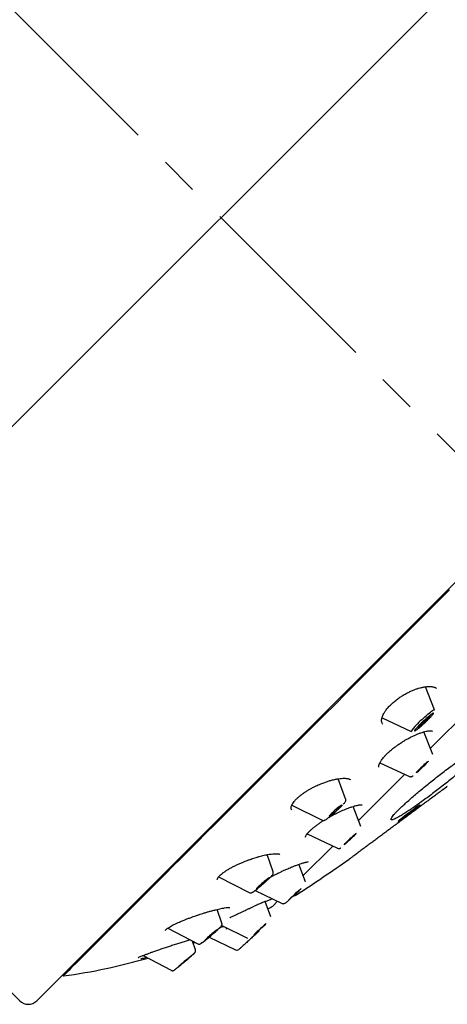
# Model space of a CAD drawing. Units: millimetres. Extents: x 2 to 485, y -380 to 150.
# Drawn here: x 419 to 448, y -27 to 38 of the extents above; entities that cross this region are included whole.
import ezdxf

# ---------------------------------------------------------------- set-up
doc = ezdxf.new("R2010")
doc.units = ezdxf.units.MM
doc.linetypes.add('CENTERX2', pattern=[20.32, 12.7, -2.54, 2.54, -2.54])
doc.layers.add('MITTELLINIEN', color=7, linetype='Continuous')

msp = doc.modelspace()

# ---------------------------------------------------------------- linework, layer by layer
at = {"color": 7, "linetype": 'Continuous', "lineweight": 25}
for p, q in [((464.666, 56.493), (400.743, -7.429)), ((420.542, -27.228), (484.465, 36.694)), ((446.815, -7.996), (446.224, -6.474)), ((450.387, -6.717), (446.544, -10.56)), ((400.743, -8.56), (419.411, -27.228)), ((443.353, -8.529), (445.281, -9.43)), ((446.701, -10.954), (446.107, -9.46)), ((443.213, -11.497), (445.178, -12.4)), ((444.853, -12.251), (441.793, -15.311)), ((440.95, -13.889), (440.462, -12.555)), ((437.388, -14.309), (439.388, -15.293)), ((441.951, -15.72), (441.437, -14.387)), ((438.408, -16.202), (440.412, -17.15)), ((440.101, -17.003), (438.147, -18.957)), ((436.161, -18.701), (435.767, -17.572)), ((438.305, -19.378), (437.866, -18.209)), ((436.16, -18.7), (436.161, -18.701)), ((432.555, -19.044), (434.576, -20.08)), ((438.305, -19.377), (438.305, -19.378)), ((434.976, -19.935), (436.754, -20.794)), ((435.377, -20.153), (435.406, -20.143)), ((436.014, -21.677), (435.641, -20.668)), ((436.455, -20.649), (436.134, -20.97)), ((432.774, -22.104), (432.467, -21.188)), ((432.774, -22.103), (432.774, -22.104)), ((429.201, -22.424), (431.174, -23.464)), ((432.76, -22.254), (434.455, -23.085)), ((433.143, -22.442), (433.032, -22.493)), ((431.021, -23.865), (430.829, -23.282)), ((430.856, -23.365), (430.93, -23.336)), ((430.871, -23.411), (430.989, -23.367)), ((431.938, -23.014), (433.671, -23.866)), ((427.194, -24.397), (427.205, -24.383)), ((427.577, -24.234), (429.413, -25.216)), ((422.239, -25.531), (422.296, -25.587))]:
    msp.add_line(p, q, dxfattribs=at)
at = {"color": 7, "linetype": 'Continuous', "lineweight": 25, "flags": 128}
for points in [[(447.824, -0.059), (447.043, -0.84), (446.266, -1.618), (445.493, -2.391), (444.725, -3.159), (443.962, -3.922), (443.205, -4.679), (442.454, -5.429), (441.711, -6.173), (440.975, -6.909), (440.247, -7.637), (439.527, -8.357), (438.816, -9.067), (438.115, -9.769), (437.423, -10.46), (436.742, -11.141), (436.072, -11.811), (435.413, -12.47), (434.766, -13.118), (434.131, -13.752), (433.509, -14.375), (432.899, -14.984), (432.304, -15.58), (431.722, -16.162), (431.154, -16.729), (430.601, -17.282), (430.064, -17.82), (429.541, -18.342), (429.035, -18.849), (428.544, -19.339), (428.07, -19.813), (427.613, -20.271), (427.173, -20.711), (426.75, -21.133), (426.345, -21.538), (425.958, -21.925), (425.589, -22.294), (425.239, -22.644), (424.908, -22.976), (424.595, -23.289), (424.302, -23.582), (424.028, -23.856), (423.773, -24.11), (423.538, -24.345), (423.324, -24.56), (423.129, -24.755), (422.954, -24.929), (422.8, -25.083), (422.666, -25.217), (422.553, -25.331), (422.46, -25.423), (422.388, -25.495), (422.337, -25.547), (422.306, -25.578), (422.296, -25.587)], [(446.115, -8.762), (446.042, -8.832), (445.972, -8.9), (445.908, -8.965), (445.853, -9.023), (445.807, -9.074), (445.773, -9.116), (445.752, -9.146), (445.744, -9.165), (445.749, -9.17), (445.769, -9.163), (445.801, -9.144), (445.845, -9.112), (445.899, -9.07), (445.962, -9.018), (446.03, -8.958), (446.103, -8.893), (446.178, -8.825), (446.251, -8.755), (446.321, -8.687), (446.384, -8.622), (446.44, -8.564), (446.486, -8.513), (446.52, -8.471), (446.541, -8.441), (446.549, -8.422), (446.543, -8.417), (446.524, -8.424), (446.492, -8.443), (446.448, -8.475), (446.394, -8.517), (446.331, -8.569), (446.262, -8.629), (446.189, -8.694), (446.115, -8.762)], [(445.986, -8.651), (446.089, -8.556), (446.191, -8.464), (446.291, -8.376), (446.386, -8.294), (446.475, -8.219), (446.556, -8.154), (446.628, -8.098), (446.69, -8.053), (446.74, -8.02), (446.778, -7.999), (446.803, -7.991), (446.815, -7.996), (446.815, -7.996)], [(445.998, -11.758), (445.924, -11.828), (445.855, -11.896), (445.79, -11.96), (445.733, -12.018), (445.686, -12.067), (445.65, -12.107), (445.627, -12.135), (445.616, -12.151), (445.619, -12.154), (445.636, -12.145), (445.666, -12.123), (445.707, -12.089), (445.759, -12.044), (445.82, -11.99), (445.887, -11.929), (445.959, -11.863), (446.033, -11.793), (446.106, -11.724), (446.176, -11.655), (446.24, -11.591), (446.297, -11.534), (446.344, -11.484), (446.38, -11.445), (446.404, -11.416), (446.414, -11.4), (446.411, -11.397), (446.394, -11.407), (446.364, -11.429), (446.323, -11.463), (446.271, -11.508), (446.21, -11.561), (446.143, -11.623), (446.071, -11.689), (445.998, -11.758)], [(440.246, -14.64), (440.171, -14.708), (440.1, -14.775), (440.035, -14.838), (439.977, -14.895), (439.93, -14.944), (439.895, -14.984), (439.872, -15.013), (439.863, -15.031), (439.868, -15.036), (439.887, -15.028), (439.919, -15.008), (439.963, -14.977), (440.017, -14.935), (440.08, -14.883), (440.15, -14.825), (440.224, -14.761), (440.3, -14.694), (440.374, -14.626), (440.446, -14.559), (440.511, -14.496), (440.568, -14.439), (440.615, -14.39), (440.651, -14.35), (440.673, -14.321), (440.682, -14.303), (440.677, -14.298), (440.659, -14.306), (440.627, -14.326), (440.583, -14.357), (440.528, -14.399), (440.465, -14.451), (440.395, -14.509), (440.321, -14.573), (440.246, -14.64)], [(441.238, -16.524), (441.164, -16.593), (441.093, -16.66), (441.028, -16.723), (440.97, -16.78), (440.922, -16.829), (440.885, -16.867), (440.861, -16.895), (440.85, -16.91), (440.852, -16.913), (440.868, -16.903), (440.898, -16.88), (440.939, -16.846), (440.991, -16.801), (441.052, -16.748), (441.12, -16.687), (441.192, -16.622), (441.267, -16.553), (441.34, -16.484), (441.411, -16.417), (441.477, -16.354), (441.534, -16.297), (441.583, -16.249), (441.619, -16.21), (441.644, -16.183), (441.655, -16.167), (441.652, -16.165), (441.636, -16.175), (441.607, -16.197), (441.565, -16.231), (441.513, -16.276), (441.452, -16.329), (441.384, -16.39), (441.312, -16.456), (441.238, -16.524)], [(435.892, -19.102), (435.881, -19.104), (435.857, -19.118), (435.82, -19.144), (435.771, -19.181), (435.712, -19.228), (435.645, -19.282), (435.572, -19.343), (435.496, -19.407), (435.42, -19.474), (435.345, -19.54), (435.275, -19.604), (435.212, -19.663), (435.158, -19.715), (435.114, -19.758), (435.083, -19.791), (435.066, -19.813), (435.062, -19.824), (435.073, -19.821), (435.097, -19.807), (435.135, -19.781), (435.184, -19.744), (435.242, -19.698), (435.309, -19.643), (435.382, -19.583), (435.458, -19.518), (435.534, -19.451), (435.609, -19.385), (435.679, -19.321), (435.742, -19.263), (435.797, -19.211), (435.84, -19.167), (435.871, -19.134), (435.888, -19.112), (435.892, -19.102)], [(438.004, -19.822), (437.995, -19.827), (437.973, -19.844), (437.938, -19.872), (437.891, -19.912), (437.835, -19.961), (437.77, -20.019), (437.699, -20.082), (437.625, -20.149), (437.55, -20.217), (437.477, -20.285), (437.408, -20.349), (437.345, -20.408), (437.291, -20.46), (437.247, -20.503), (437.215, -20.535), (437.196, -20.556), (437.191, -20.564), (437.2, -20.56), (437.222, -20.543), (437.257, -20.514), (437.304, -20.475), (437.36, -20.425), (437.425, -20.368), (437.496, -20.305), (437.57, -20.238), (437.645, -20.17), (437.718, -20.102), (437.787, -20.038), (437.85, -19.978), (437.904, -19.926), (437.948, -19.884), (437.98, -19.851), (437.999, -19.831), (438.004, -19.822)], [(435.708, -22.122), (435.7, -22.127), (435.679, -22.145), (435.644, -22.174), (435.598, -22.215), (435.542, -22.264), (435.477, -22.322), (435.407, -22.385), (435.333, -22.451), (435.257, -22.519), (435.184, -22.586), (435.114, -22.65), (435.05, -22.709), (434.995, -22.76), (434.95, -22.802), (434.918, -22.833), (434.898, -22.852), (434.892, -22.86), (434.9, -22.854), (434.921, -22.837), (434.956, -22.807), (435.002, -22.767), (435.058, -22.718), (435.123, -22.66), (435.193, -22.597), (435.267, -22.53), (435.343, -22.462), (435.417, -22.395), (435.486, -22.331), (435.55, -22.273), (435.605, -22.222), (435.65, -22.18), (435.682, -22.149), (435.702, -22.129), (435.708, -22.122)], [(432.505, -22.497), (432.496, -22.501), (432.472, -22.516), (432.436, -22.543), (432.388, -22.581), (432.329, -22.628), (432.262, -22.682), (432.189, -22.743), (432.113, -22.807), (432.036, -22.873), (431.96, -22.938), (431.889, -23), (431.824, -23.057), (431.769, -23.107), (431.724, -23.149), (431.691, -23.181), (431.672, -23.201), (431.667, -23.21), (431.677, -23.206), (431.7, -23.191), (431.736, -23.164), (431.785, -23.126), (431.843, -23.079), (431.91, -23.025), (431.983, -22.965), (432.059, -22.9), (432.137, -22.835), (432.212, -22.77), (432.283, -22.707), (432.348, -22.65), (432.404, -22.6), (432.448, -22.558), (432.481, -22.527), (432.5, -22.506), (432.505, -22.497)], [(430.752, -24.255), (430.744, -24.26), (430.722, -24.277), (430.687, -24.306), (430.639, -24.344), (430.581, -24.392), (430.515, -24.447), (430.442, -24.508), (430.366, -24.572), (430.288, -24.637), (430.212, -24.701), (430.14, -24.762), (430.074, -24.818), (430.017, -24.867), (429.971, -24.907), (429.937, -24.937), (429.916, -24.956), (429.91, -24.963), (429.918, -24.958), (429.94, -24.941), (429.975, -24.912), (430.022, -24.874), (430.08, -24.826), (430.147, -24.771), (430.219, -24.71), (430.296, -24.646), (430.374, -24.581), (430.45, -24.517), (430.522, -24.456), (430.588, -24.4), (430.645, -24.351), (430.691, -24.311), (430.725, -24.281), (430.745, -24.262), (430.752, -24.255)]]:
    msp.add_lwpolyline(points, dxfattribs=at)
at = {"color": 7, "linetype": 'Continuous', "lineweight": 25}
for centre, radius, start, end in [((447.88, -11.073), 3.074, 128.01175, 147.687), ((362.86, 94.377), 136.875, 303.15199, 304.90141), ((437.438, -19.8), 0.5, 280.90546, 303.15199), ((416.936, 13.52), 39.474, 298.57579, 299.10102), ((435.045, -22.53), 0.2, 312, 359.65107), ((433.76, -23.687), 0.2, 243.80141, 312), ((416.936, 13.52), 39.474, 277.80401, 286.11374), ((419.977, -26.662), 0.8, 225, 315)]:
    msp.add_arc(centre, radius, start, end, dxfattribs=at)
for points, knots in [([(443.91, -7.683), (443.97, -7.624), (444.096, -7.502), (444.309, -7.33), (444.53, -7.17), (444.766, -7.021), (445.009, -6.885), (445.251, -6.769), (445.473, -6.676), (445.669, -6.606), (445.834, -6.556), (445.956, -6.525), (446.05, -6.504), (446.143, -6.486), (446.255, -6.469), (446.382, -6.456), (446.503, -6.452), (446.609, -6.457), (446.703, -6.47), (446.784, -6.488), (446.854, -6.514), (446.914, -6.546), (446.944, -6.574), (446.96, -6.589)], [0, 0, 0, 0, 0.05923, 0.123729, 0.184055, 0.240275, 0.308847, 0.370147, 0.424155, 0.479284, 0.523826, 0.557742, 0.581343, 0.604983, 0.641501, 0.685689, 0.730561, 0.770684, 0.809697, 0.857029, 0.895887, 0.943579, 1, 1, 1, 1]), ([(443.411, -8.943), (443.395, -8.924), (443.366, -8.889), (443.342, -8.828), (443.33, -8.772), (443.326, -8.72), (443.327, -8.669), (443.335, -8.601), (443.356, -8.505), (443.399, -8.383), (443.47, -8.238), (443.57, -8.078), (443.712, -7.889), (443.84, -7.754), (443.908, -7.683)], [0, 0, 0, 0, 0.106322, 0.192993, 0.260786, 0.315624, 0.359315, 0.407484, 0.47876, 0.573283, 0.659573, 0.759222, 0.872544, 1, 1, 1, 1]), ([(446.418, -8.623), (446.454, -8.586), (446.526, -8.514), (446.615, -8.418), (446.687, -8.336), (446.737, -8.273), (446.765, -8.229), (446.767, -8.208), (446.746, -8.209), (446.7, -8.234), (446.633, -8.28), (446.547, -8.347), (446.445, -8.43), (446.33, -8.528), (446.208, -8.637), (446.083, -8.752), (445.96, -8.869), (445.884, -8.945), (445.845, -8.982)], [0, 0, 0, 0, 0.0624911, 0.1249954, 0.1873974, 0.2499969, 0.312392, 0.3749976, 0.437395, 0.4999983, 0.5623956, 0.6249988, 0.6873992, 0.7499989, 0.8123913, 0.875, 0.9374051, 1, 1, 1, 1]), ([(445.845, -8.982), (445.81, -9.019), (445.738, -9.091), (445.648, -9.187), (445.576, -9.269), (445.526, -9.332), (445.499, -9.376), (445.496, -9.397), (445.518, -9.396), (445.563, -9.371), (445.63, -9.325), (445.717, -9.259), (445.819, -9.175), (445.934, -9.077), (446.056, -8.968), (446.18, -8.853), (446.304, -8.736), (446.38, -8.66), (446.418, -8.623)], [0, 0, 0, 0, 0.062491, 0.124995, 0.187397, 0.249997, 0.312392, 0.374998, 0.437395, 0.499998, 0.562396, 0.624999, 0.687399, 0.749999, 0.812391, 0.875, 0.937405, 1, 1, 1, 1]), ([(443.657, -10.932), (443.711, -10.879), (443.823, -10.769), (444.014, -10.606), (444.209, -10.453), (444.414, -10.305), (444.619, -10.167), (444.817, -10.045), (444.98, -9.951), (445.114, -9.877), (445.234, -9.814), (445.374, -9.744), (445.542, -9.666), (445.735, -9.585), (445.926, -9.515), (446.108, -9.458), (446.272, -9.417), (446.397, -9.396), (446.483, -9.388), (446.537, -9.387), (446.578, -9.388), (446.609, -9.39), (446.639, -9.394), (446.668, -9.4), (446.681, -9.41), (446.688, -9.415)], [0, 0, 0, 0, 0.054086, 0.112271, 0.165623, 0.214163, 0.271367, 0.319956, 0.359888, 0.391127, 0.41911, 0.448846, 0.496713, 0.548469, 0.602929, 0.658092, 0.713869, 0.769297, 0.801636, 0.829222, 0.852229, 0.874496, 0.906723, 0.948642, 1, 1, 1, 1]), ([(450.29, -10.278), (450.276, -10.272), (450.25, -10.26), (450.16, -10.282), (450.035, -10.333), (449.872, -10.416), (449.675, -10.528), (449.445, -10.668), (449.185, -10.836), (448.899, -11.028), (448.59, -11.243), (448.26, -11.478), (447.916, -11.73), (447.561, -11.995), (447.2, -12.271), (446.838, -12.553), (446.48, -12.838), (446.131, -13.122), (445.795, -13.4), (445.477, -13.67), (445.181, -13.927), (444.91, -14.17), (444.667, -14.394), (444.457, -14.597), (444.28, -14.776), (444.138, -14.931), (444.034, -15.059), (443.968, -15.158), (443.942, -15.225), (443.952, -15.265), (443.998, -15.276), (444.086, -15.256), (444.212, -15.205), (444.375, -15.122), (444.572, -15.01), (444.802, -14.87), (445.062, -14.703), (445.348, -14.51), (445.658, -14.295), (445.987, -14.06), (446.332, -13.808), (446.686, -13.542), (447.047, -13.266), (447.409, -12.984), (447.767, -12.699), (448.115, -12.415), (448.451, -12.137), (448.769, -11.867), (449.065, -11.609), (449.336, -11.367), (449.578, -11.142), (449.789, -10.94), (449.966, -10.76), (450.107, -10.605), (450.211, -10.478), (450.277, -10.379), (450.305, -10.311), (450.295, -10.289), (450.29, -10.278)], [0, 0, 0, 0, 0.017934, 0.035926, 0.053861, 0.071789, 0.089773, 0.107701, 0.125759, 0.143874, 0.161931, 0.180091, 0.198309, 0.216468, 0.234606, 0.252803, 0.27094, 0.28894, 0.306999, 0.324999, 0.342808, 0.360674, 0.378483, 0.396132, 0.413839, 0.431489, 0.449082, 0.466731, 0.484325, 0.500002, 0.517939, 0.535933, 0.553871, 0.571801, 0.589788, 0.607719, 0.62578, 0.643898, 0.661959, 0.68012, 0.698339, 0.716499, 0.734635, 0.752829, 0.770964, 0.788962, 0.807017, 0.825013, 0.842821, 0.860686, 0.878493, 0.896145, 0.913853, 0.931505, 0.949101, 0.966753, 0.98435, 1, 1, 1, 1]), ([(443.154, -11.792), (443.148, -11.784), (443.137, -11.768), (443.136, -11.735), (443.141, -11.687), (443.156, -11.627), (443.178, -11.57), (443.205, -11.512), (443.235, -11.456), (443.272, -11.393), (443.325, -11.314), (443.402, -11.211), (443.51, -11.081), (443.604, -10.985), (443.655, -10.933)], [0, 0, 0, 0, 0.133029, 0.246919, 0.341344, 0.419429, 0.488374, 0.548263, 0.598947, 0.648166, 0.712465, 0.792462, 0.888278, 1, 1, 1, 1]), ([(445.178, -12.4), (445.201, -12.408), (445.231, -12.418), (445.268, -12.419), (445.284, -12.417), (445.295, -12.416), (445.302, -12.415), (445.319, -12.411), (445.341, -12.402), (445.369, -12.387), (445.395, -12.368), (445.405, -12.361)], [0, 0, 0, 0, 0.16856, 0.226878, 0.268053, 0.283786, 0.315209, 0.359332, 0.543095, 0.823932, 1, 1, 1, 1]), ([(437.704, -13.889), (437.747, -13.847), (437.839, -13.757), (438.001, -13.625), (438.172, -13.5), (438.352, -13.38), (438.531, -13.271), (438.695, -13.18), (438.815, -13.117), (438.914, -13.067), (439.02, -13.017), (439.155, -12.955), (439.341, -12.876), (439.562, -12.791), (439.798, -12.712), (440.039, -12.642), (440.273, -12.586), (440.495, -12.548), (440.683, -12.527), (440.847, -12.52), (440.988, -12.527), (441.09, -12.544), (441.166, -12.566), (441.224, -12.591), (441.247, -12.612), (441.26, -12.623)], [0, 0, 0, 0, 0.04471, 0.093539, 0.138144, 0.178503, 0.225344, 0.261901, 0.287626, 0.303961, 0.326504, 0.355464, 0.390831, 0.445514, 0.497485, 0.545205, 0.608781, 0.663105, 0.714311, 0.76473, 0.81431, 0.863004, 0.898565, 0.94424, 1, 1, 1, 1]), ([(447.668, -13.059), (447.666, -13.06), (447.662, -13.063), (447.627, -13.089), (447.571, -13.131), (447.48, -13.199), (447.34, -13.303), (447.16, -13.436), (446.948, -13.594), (446.707, -13.773), (446.433, -13.977), (446.173, -14.17), (445.938, -14.345), (445.692, -14.527), (445.435, -14.718), (445.127, -14.947), (444.766, -15.215), (444.398, -15.488), (444.077, -15.727), (443.804, -15.929), (443.536, -16.128), (443.271, -16.325), (443.016, -16.515), (442.772, -16.695), (442.541, -16.867), (442.32, -17.031), (442.082, -17.207), (441.839, -17.387), (441.634, -17.54), (441.484, -17.651), (441.377, -17.73), (441.293, -17.793), (441.229, -17.84), (441.186, -17.872), (441.172, -17.882), (441.178, -17.877), (441.196, -17.864), (441.201, -17.86)], [0, 0, 0, 0, 0.025194, 0.050566, 0.076119, 0.102108, 0.139849, 0.178189, 0.204166, 0.24209, 0.28061, 0.306704, 0.332245, 0.357962, 0.383951, 0.41031, 0.448983, 0.488269, 0.514887, 0.540702, 0.566696, 0.593258, 0.620016, 0.645775, 0.671716, 0.698229, 0.724942, 0.763404, 0.802492, 0.828991, 0.854361, 0.879912, 0.905741, 0.931955, 0.96351, 0.988694, 1, 1, 1, 1]), ([(447.345, -13.299), (447.349, -13.296), (447.396, -13.261), (447.465, -13.21), (447.551, -13.145), (447.614, -13.099), (447.659, -13.066), (447.665, -13.061), (447.668, -13.059)], [0, 0, 0, 0, 0.019908, 0.204715, 0.390832, 0.578985, 0.769931, 1, 1, 1, 1]), ([(437.387, -14.598), (437.381, -14.591), (437.371, -14.578), (437.36, -14.56), (437.354, -14.544), (437.35, -14.53), (437.347, -14.512), (437.344, -14.482), (437.347, -14.438), (437.36, -14.375), (437.392, -14.29), (437.453, -14.181), (437.551, -14.048), (437.649, -13.945), (437.701, -13.89)], [0, 0, 0, 0, 0.076001, 0.138119, 0.186434, 0.220978, 0.257026, 0.310197, 0.380601, 0.46836, 0.57364, 0.696831, 0.838624, 1, 1, 1, 1]), ([(439.388, -15.293), (439.404, -15.299), (439.431, -15.31), (439.472, -15.313), (439.5, -15.311), (439.516, -15.307), (439.524, -15.306), (439.528, -15.305), (439.53, -15.304), (439.536, -15.303), (439.535, -15.305), (439.544, -15.304), (439.557, -15.301), (439.585, -15.289), (439.625, -15.264), (439.679, -15.228), (439.744, -15.181), (439.824, -15.12), (439.915, -15.047), (440.011, -14.968), (440.109, -14.885), (440.206, -14.801), (440.33, -14.69), (440.475, -14.558), (440.626, -14.415), (440.704, -14.336), (440.741, -14.299)], [0, 0, 0, 0, 0.024532, 0.043209, 0.056382, 0.061143, 0.064944, 0.066617, 0.068228, 0.069864, 0.085155, 0.100811, 0.138327, 0.186595, 0.245493, 0.296584, 0.353517, 0.415855, 0.478113, 0.538499, 0.597055, 0.653818, 0.708827, 0.813495, 0.911572, 1, 1, 1, 1]), ([(439.86, -15.091), (439.879, -15.08), (439.937, -15.047), (440.019, -15.002), (440.104, -14.957), (440.184, -14.915), (440.287, -14.862), (440.428, -14.792), (440.595, -14.714), (440.77, -14.636), (440.964, -14.554), (441.166, -14.476), (441.369, -14.406), (441.552, -14.352), (441.696, -14.316), (441.808, -14.295), (441.895, -14.283), (441.969, -14.279), (442.017, -14.28), (442.042, -14.28), (442.044, -14.28), (442.046, -14.28)], [0, 0, 0, 0, 0.017897, 0.05434, 0.07663, 0.097111, 0.129138, 0.173258, 0.229061, 0.286831, 0.342435, 0.421722, 0.496057, 0.568747, 0.64396, 0.695457, 0.747968, 0.802988, 0.863456, 0.929212, 1, 1, 1, 1]), ([(440.797, -14.238), (440.81, -14.225), (440.85, -14.183), (440.898, -14.124), (440.941, -14.056), (440.961, -14), (440.964, -13.939), (440.954, -13.906), (440.95, -13.889)], [0, 0, 0, 0, 0.118169, 0.379652, 0.616827, 0.82419, 0.914339, 1, 1, 1, 1]), ([(444.429, -15.365), (444.432, -15.365), (444.44, -15.365), (444.476, -15.346), (444.53, -15.313), (444.602, -15.266), (444.689, -15.206), (444.79, -15.135), (444.902, -15.055), (445.021, -14.968), (445.145, -14.876), (445.269, -14.782), (445.389, -14.69), (445.503, -14.601), (445.607, -14.518), (445.697, -14.444), (445.771, -14.382), (445.828, -14.331), (445.865, -14.295), (445.881, -14.277), (445.882, -14.268), (445.868, -14.271), (445.833, -14.289), (445.779, -14.322), (445.707, -14.369), (445.62, -14.429), (445.519, -14.5), (445.407, -14.58), (445.288, -14.667), (445.164, -14.759), (445.04, -14.853), (444.92, -14.946), (444.806, -15.035), (444.702, -15.117), (444.612, -15.191), (444.538, -15.253), (444.481, -15.304), (444.444, -15.34), (444.428, -15.359), (444.428, -15.363), (444.429, -15.365)], [0, 0, 0, 0, 0.026677, 0.053355, 0.080022, 0.106691, 0.133557, 0.160424, 0.187553, 0.214683, 0.241955, 0.269226, 0.296452, 0.323677, 0.350689, 0.377699, 0.404425, 0.431149, 0.457645, 0.48414, 0.5, 0.526677, 0.553355, 0.580022, 0.60669, 0.633555, 0.660421, 0.68755, 0.714679, 0.74195, 0.769221, 0.796448, 0.823674, 0.850686, 0.877698, 0.904424, 0.931149, 0.957644, 0.984139, 1, 1, 1, 1]), ([(438.58, -16.009), (438.624, -15.966), (438.715, -15.877), (438.881, -15.739), (439.057, -15.604), (439.231, -15.481), (439.374, -15.384), (439.461, -15.33), (439.49, -15.312)], [0, 0, 0, 0, 0.1921868, 0.3996909, 0.5902731, 0.7640022, 0.9208511, 1, 1, 1, 1]), ([(438.286, -16.403), (438.287, -16.404), (438.29, -16.406), (438.294, -16.41), (438.296, -16.401), (438.304, -16.371), (438.325, -16.323), (438.37, -16.249), (438.448, -16.145), (438.532, -16.057), (438.578, -16.01)], [0, 0, 0, 0, 0.1415614, 0.2586491, 0.350548, 0.4321205, 0.5366142, 0.6657001, 0.8199664, 1, 1, 1, 1]), ([(432.636, -18.956), (432.669, -18.925), (432.738, -18.858), (432.871, -18.754), (433.019, -18.651), (433.185, -18.546), (433.371, -18.439), (433.579, -18.33), (433.794, -18.225), (434.013, -18.127), (434.215, -18.042), (434.373, -17.98), (434.49, -17.937), (434.591, -17.9), (434.715, -17.856), (434.871, -17.804), (435.05, -17.748), (435.234, -17.695), (435.407, -17.65), (435.576, -17.61), (435.736, -17.576), (435.894, -17.548), (436.067, -17.524), (436.247, -17.508), (436.375, -17.508), (436.449, -17.514), (436.49, -17.519), (436.537, -17.527), (436.581, -17.54), (436.592, -17.547), (436.598, -17.552)], [0, 0, 0, 0, 0.039269, 0.082616, 0.122603, 0.159188, 0.203041, 0.245597, 0.287971, 0.330146, 0.370249, 0.401106, 0.417698, 0.434535, 0.457499, 0.486585, 0.521782, 0.559048, 0.593535, 0.625233, 0.66316, 0.697175, 0.732824, 0.790339, 0.843801, 0.860024, 0.878812, 0.902294, 0.946121, 1, 1, 1, 1]), ([(440.412, -17.15), (440.434, -17.157), (440.479, -17.172), (440.536, -17.166), (440.578, -17.152), (440.604, -17.138), (440.627, -17.121), (440.639, -17.112)], [0, 0, 0, 0, 0.190758, 0.370013, 0.551049, 0.747938, 1, 1, 1, 1]), ([(435.989, -19.048), (436.011, -19.036), (436.094, -18.991), (436.234, -18.92), (436.398, -18.838), (436.531, -18.773), (436.644, -18.719), (436.744, -18.672), (436.846, -18.625), (436.954, -18.576), (437.069, -18.525), (437.205, -18.466), (437.362, -18.401), (437.538, -18.33), (437.74, -18.252), (437.944, -18.18), (438.111, -18.127), (438.228, -18.094), (438.319, -18.072), (438.395, -18.055), (438.457, -18.041), (438.473, -18.033), (438.481, -18.028)], [0, 0, 0, 0, 0.020282, 0.078159, 0.125668, 0.167185, 0.197054, 0.226417, 0.256966, 0.288701, 0.323469, 0.362871, 0.41468, 0.472758, 0.536137, 0.624684, 0.701935, 0.747178, 0.791375, 0.848283, 0.918597, 1, 1, 1, 1]), ([(434.576, -20.08), (434.598, -20.088), (434.64, -20.104), (434.697, -20.102), (434.749, -20.088), (434.782, -20.071), (434.829, -20.042), (434.896, -19.995), (434.99, -19.925), (435.117, -19.824), (435.271, -19.697), (435.44, -19.553), (435.608, -19.406), (435.762, -19.266), (435.896, -19.141), (436.004, -19.035), (436.079, -18.959), (436.135, -18.891), (436.167, -18.821), (436.174, -18.755), (436.165, -18.719), (436.161, -18.701)], [0, 0, 0, 0, 0.027839, 0.052839, 0.075957, 0.114183, 0.156355, 0.202927, 0.264629, 0.332784, 0.407536, 0.484245, 0.558943, 0.631716, 0.702644, 0.771796, 0.838943, 0.898605, 0.951188, 0.97588, 1, 1, 1, 1]), ([(432.471, -19.207), (432.471, -19.207), (432.47, -19.206), (432.47, -19.205), (432.469, -19.2), (432.472, -19.184), (432.482, -19.153), (432.507, -19.106), (432.553, -19.042), (432.606, -18.987), (432.634, -18.957)], [0, 0, 0, 0, 0.141269, 0.256802, 0.346992, 0.433397, 0.541068, 0.670825, 0.823516, 1, 1, 1, 1]), ([(435.615, -20.677), (435.583, -20.69), (435.479, -20.733), (435.279, -20.819), (435.074, -20.909), (434.946, -20.966), (434.909, -20.982)], [0, 0, 0, 0, 0.1508805, 0.5023709, 0.8553863, 1, 1, 1, 1]), ([(435.605, -20.683), (435.657, -20.662), (435.749, -20.624), (435.864, -20.578), (435.955, -20.542), (436.031, -20.514), (436.088, -20.493), (436.108, -20.486), (436.113, -20.484)], [0, 0, 0, 0, 0.257456, 0.453408, 0.631158, 0.790709, 0.94329, 1, 1, 1, 1]), ([(436.754, -20.794), (436.772, -20.8), (436.806, -20.813), (436.87, -20.811), (436.936, -20.787), (436.987, -20.749), (437.06, -20.693), (437.134, -20.633), (437.19, -20.584), (437.208, -20.568)], [0, 0, 0, 0, 0.095817, 0.185518, 0.350678, 0.512433, 0.694663, 0.899863, 1, 1, 1, 1]), ([(429.055, -22.538), (429.076, -22.518), (429.121, -22.476), (429.23, -22.401), (429.361, -22.322), (429.517, -22.238), (429.69, -22.152), (429.872, -22.068), (430.025, -22.001), (430.161, -21.943), (430.3, -21.886), (430.478, -21.816), (430.678, -21.741), (430.871, -21.671), (431.025, -21.617), (431.142, -21.577), (431.242, -21.543), (431.362, -21.504), (431.522, -21.452), (431.719, -21.391), (431.926, -21.331), (432.142, -21.27), (432.351, -21.216), (432.549, -21.168), (432.752, -21.123), (432.959, -21.085), (433.109, -21.066), (433.197, -21.06), (433.248, -21.059), (433.286, -21.06), (433.308, -21.061), (433.308, -21.058), (433.308, -21.056)], [0, 0, 0, 0, 0.04163, 0.086682, 0.128066, 0.165681, 0.210069, 0.248436, 0.280767, 0.301312, 0.326024, 0.358127, 0.39763, 0.431597, 0.458391, 0.477397, 0.49179, 0.510108, 0.539182, 0.575115, 0.614075, 0.650523, 0.695124, 0.735172, 0.773093, 0.830328, 0.889089, 0.909316, 0.929933, 0.953631, 0.981606, 1, 1, 1, 1]), ([(433.298, -21.739), (433.312, -21.731), (433.393, -21.691), (433.543, -21.618), (433.755, -21.516), (433.959, -21.419), (434.147, -21.33), (434.3, -21.26), (434.419, -21.205), (434.518, -21.16), (434.621, -21.112), (434.751, -21.054), (434.85, -21.01), (434.905, -20.985)], [0, 0, 0, 0, 0.02977, 0.168047, 0.291127, 0.431327, 0.544098, 0.634897, 0.707206, 0.76098, 0.814512, 0.896916, 1, 1, 1, 1]), ([(431.174, -23.464), (431.193, -23.472), (431.232, -23.488), (431.302, -23.486), (431.359, -23.463), (431.424, -23.421), (431.527, -23.347), (431.637, -23.261), (431.743, -23.176), (431.833, -23.101), (431.931, -23.02), (432.032, -22.935), (432.131, -22.85), (432.253, -22.745), (432.39, -22.625), (432.525, -22.503), (432.626, -22.409), (432.696, -22.339), (432.739, -22.292), (432.77, -22.244), (432.785, -22.192), (432.784, -22.143), (432.777, -22.116), (432.774, -22.104)], [0, 0, 0, 0, 0.025241, 0.050101, 0.102988, 0.164139, 0.232516, 0.308236, 0.348997, 0.39171, 0.436426, 0.481621, 0.525121, 0.566931, 0.645409, 0.717369, 0.782881, 0.84197, 0.893684, 0.935904, 0.970221, 0.9854, 1, 1, 1, 1]), ([(429.026, -22.562), (429.027, -22.562), (429.03, -22.562), (429.043, -22.549), (429.05, -22.541)], [0, 0, 0, 0, 0.402288, 1, 1, 1, 1]), ([(431.439, -23.389), (431.426, -23.402), (431.4, -23.429), (431.393, -23.443), (431.408, -23.437), (431.45, -23.408), (431.515, -23.36), (431.6, -23.293), (431.703, -23.21), (431.819, -23.115), (431.945, -23.01), (432.075, -22.901), (432.204, -22.79), (432.327, -22.683), (432.44, -22.584), (432.537, -22.496), (432.618, -22.421), (432.653, -22.387), (432.671, -22.37)], [0, 0, 0, 0, 0.062491, 0.124995, 0.187397, 0.249997, 0.312392, 0.374998, 0.437395, 0.499998, 0.562396, 0.624999, 0.687399, 0.749999, 0.812391, 0.875, 0.937405, 1, 1, 1, 1]), ([(432.667, -22.384), (432.678, -22.381), (432.741, -22.362), (432.817, -22.335), (432.88, -22.313)], [0, 0, 0, 0, 0.1772638, 1, 1, 1, 1]), ([(435.178, -22.678), (435.176, -22.681), (435.171, -22.685), (435.133, -22.719), (435.074, -22.773), (434.993, -22.845), (434.895, -22.933), (434.783, -23.034), (434.662, -23.143), (434.536, -23.257), (434.41, -23.371), (434.289, -23.48), (434.177, -23.581), (434.079, -23.669), (433.998, -23.741), (433.939, -23.795), (433.9, -23.829), (433.896, -23.833), (433.893, -23.836)], [0, 0, 0, 0, 0.062491, 0.124996, 0.187398, 0.249997, 0.312392, 0.374997, 0.437395, 0.499998, 0.562395, 0.624999, 0.687398, 0.749999, 0.812393, 0.875, 0.937404, 1, 1, 1, 1]), ([(430.671, -23.199), (430.629, -23.212), (430.503, -23.252), (430.272, -23.325), (429.986, -23.416), (429.691, -23.512), (429.392, -23.609), (429.094, -23.707), (428.8, -23.805), (428.515, -23.9), (428.259, -23.987), (428.109, -24.04), (428.043, -24.063)], [0, 0, 0, 0, 0.05248, 0.159772, 0.267562, 0.375466, 0.482902, 0.590752, 0.698459, 0.806181, 0.914062, 1, 1, 1, 1]), ([(427.239, -24.371), (427.254, -24.364), (427.287, -24.35), (427.38, -24.31), (427.512, -24.257), (427.678, -24.195), (427.861, -24.128), (427.991, -24.082), (428.052, -24.061)], [0, 0, 0, 0, 0.154149, 0.327934, 0.486345, 0.676989, 0.849268, 1, 1, 1, 1]), ([(430.746, -24.261), (430.762, -24.247), (430.829, -24.189), (430.908, -24.117), (430.98, -24.047), (431.017, -23.995), (431.032, -23.948), (431.03, -23.905), (431.026, -23.882), (431.023, -23.871), (431.021, -23.865)], [0, 0, 0, 0, 0.0843859, 0.362065, 0.6016131, 0.7836283, 0.9111189, 0.9582404, 0.979384, 1, 1, 1, 1]), ([(427.413, -24.445), (427.454, -24.436), (427.537, -24.42), (427.669, -24.391), (427.766, -24.367), (427.808, -24.357)], [0, 0, 0, 0, 0.362774, 0.728776, 1, 1, 1, 1]), ([(429.413, -25.216), (429.427, -25.223), (429.453, -25.234), (429.491, -25.24), (429.518, -25.24), (429.535, -25.238), (429.545, -25.236), (429.552, -25.235), (429.563, -25.232), (429.569, -25.23), (429.584, -25.224), (429.6, -25.215), (429.626, -25.198), (429.659, -25.173), (429.701, -25.14), (429.754, -25.098), (429.82, -25.045), (429.897, -24.98), (429.984, -24.909), (430.105, -24.807), (430.234, -24.7), (430.329, -24.619), (430.358, -24.594)], [0, 0, 0, 0, 0.029575, 0.053118, 0.071112, 0.078319, 0.084573, 0.090181, 0.095564, 0.119685, 0.143226, 0.195397, 0.25297, 0.320916, 0.384941, 0.45614, 0.53448, 0.614824, 0.694432, 0.773345, 0.928871, 1, 1, 1, 1]), ([(429.641, -25.187), (429.638, -25.191), (429.632, -25.197), (429.656, -25.179), (429.703, -25.142), (429.773, -25.085), (429.863, -25.012), (429.97, -24.923), (430.09, -24.824), (430.217, -24.717), (430.348, -24.607), (430.476, -24.499), (430.598, -24.396), (430.708, -24.302), (430.803, -24.22), (430.877, -24.156), (430.932, -24.108), (430.947, -24.093), (430.955, -24.086)], [0, 0, 0, 0, 0.062491, 0.124995, 0.187397, 0.249997, 0.312392, 0.374998, 0.437395, 0.499998, 0.562396, 0.624999, 0.687399, 0.749999, 0.812391, 0.875, 0.937405, 1, 1, 1, 1])]:
    msp.add_open_spline(points, degree=3, knots=knots, dxfattribs=at)
at = {"layer": 'MITTELLINIEN', "linetype": 'CENTERX2', "lineweight": 18}
msp.add_line((360.792, 96.445), (467.604, -10.367), dxfattribs=at)

doc.saveas('drawing.dxf')
